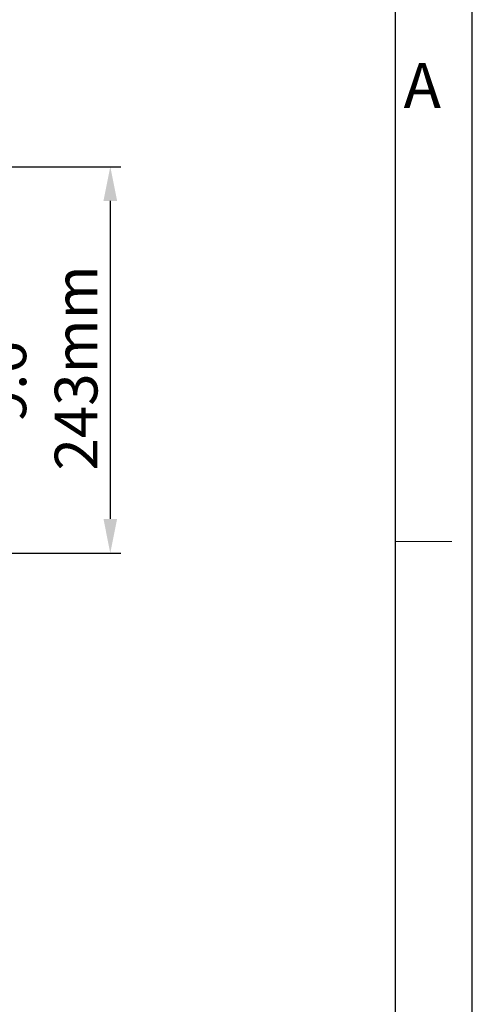
# Model space of a CAD drawing. Units: millimetres. Extents: x 5078 to 7347, y -3523 to -315.
# Drawn here: x 7029 to 7347, y -1368 to -677 of the extents above; entities that cross this region are included whole.
import ezdxf

# ---------------------------------------------------------------- set-up
doc = ezdxf.new("R2010")
doc.units = ezdxf.units.MM
doc.header["$LTSCALE"] = 81.675
doc.header["$PDSIZE"] = 0.01
doc.layers.get('0').update_dxf_attribs({"linetype": 'CONTINUOUS', "lineweight": 25})
doc.layers.get('Defpoints').update_dxf_attribs({"color": 27, "linetype": 'CONTINUOUS', "lineweight": 13})
for name, color, linetype, lineweight in [('dim', 50, 'CONTINUOUS', 20), ('FRAME050', 6, 'CONTINUOUS', 20), ('txt', 201, 'CONTINUOUS', 25)]:
    doc.layers.add(name, color=color, linetype=linetype, lineweight=lineweight)
doc.styles.add('ISO', font='ISOCP.SHX', dxfattribs={"bigfont": 'gbcbig.shx'})
doc.styles.add('TEXTSTYLE_2', font='ISOCP.SHX', dxfattribs={"bigfont": 'gbcbig.shx'})
doc.dimstyles.new('DIMSTYLE_2_7680', dxfattribs={"dimtxt": 30, "dimasz": 24, "dimexe": 7.5, "dimexo": 7.5, "dimgap": 9, "dimtad": 1, "dimdsep": 46, "dimtxsty": 'ISO', "dimblk": '_FILLED', "dimblk1": '_FILLED', "dimblk2": '_FILLED', "dimcen": 0.09, "dimadec": 1, "dimazin": 2, "dimtp": 0.01, "dimtm": 0.01, "dimtfac": 1, "dimtmove": 0, "dimatfit": 2, "dimldrblk": '_FILLED', "dimfxl": 0, "dimtolj": 1, "dimarcsym": 0})

# ---------------------------------------------------------------- blocks, each defined once
blk = doc.blocks.new('_FILLED')
at = {"color": 0, "linetype": 'ByBlock'}
blk.add_solid([(0, 0), (-1, 0.2), (-1, -0.2)], dxfattribs=at)
blk = doc.blocks.new('*D7')
at = {"layer": 'Defpoints', "color": 0}
for p in [(6900.94, -780.62), (6950.81, -1051.64), (7092.53, -1051.64)]:
    blk.add_point(p, dxfattribs=at)
at = {"layer": 'dim', "color": 0, "lineweight": -2}
for p, q in [((6908.44, -780.62), (7100.03, -780.62)), ((7092.53, -804.62), (7092.53, -1027.64)), ((6958.31, -1051.64), (7100.03, -1051.64))]:
    blk.add_line(p, q, dxfattribs=at)
at = {"layer": 'dim', "color": 0, "lineweight": -2, "xscale": 24, "yscale": 24, "zscale": 24}
for p, rotation in [((7092.53, -780.62), 90), ((7092.53, -1051.64), 270)]:
    blk.add_blockref('_FILLED', p, dxfattribs=dict(at, rotation=rotation))
at = {"layer": 'dim', "color": 0, "insert": (7043.53, -921.76), "char_height": 30, "attachment_point": 5, "rotation": 90, "style": 'ISO'}
blk.add_mtext('\\A1;9.6"\\P243mm', dxfattribs=at)

msp = doc.modelspace()

# ---------------------------------------------------------------- linework, layer by layer
for p, q in [((7346.671, -3522.714), (7346.671, -315.114)), ((7292.671, -3468.714), (7292.671, -369.114))]:
    msp.add_line(p, q)
at = {"layer": 'FRAME050'}
msp.add_line((7292.671, -1043.497), (7332.183, -1043.497), dxfattribs=at)

# ---------------------------------------------------------------- texts
at = {"layer": 'txt', "insert": (7311.519, -707.804), "char_height": 31.61, "width": 31.60976, "attachment_point": 2, "line_spacing_factor": 0.9, "style": 'TEXTSTYLE_2'}
msp.add_mtext('A', dxfattribs=at)

# ---------------------------------------------------------------- dimensions: what is measured, and where the dimension line sits
at = {"layer": 'dim'}
dim = msp.add_linear_dim(base=(7092.534, -1051.643), p1=(6900.936, -780.623), p2=(6950.815, -1051.643), angle=90, text='9.6"\\P243mm', dimstyle='DIMSTYLE_2_7680', override={"dimtxsty": 'ISO', "dimblk": '_FILLED', "dimblk1": '_FILLED', "dimblk2": '_FILLED'}, dxfattribs=at)
dim.commit()
dim.dimension.update_dxf_attribs({"geometry": '*D7', "text_midpoint": (7092.534, -921.762), "dimtype": 160})

doc.saveas('drawing.dxf')
